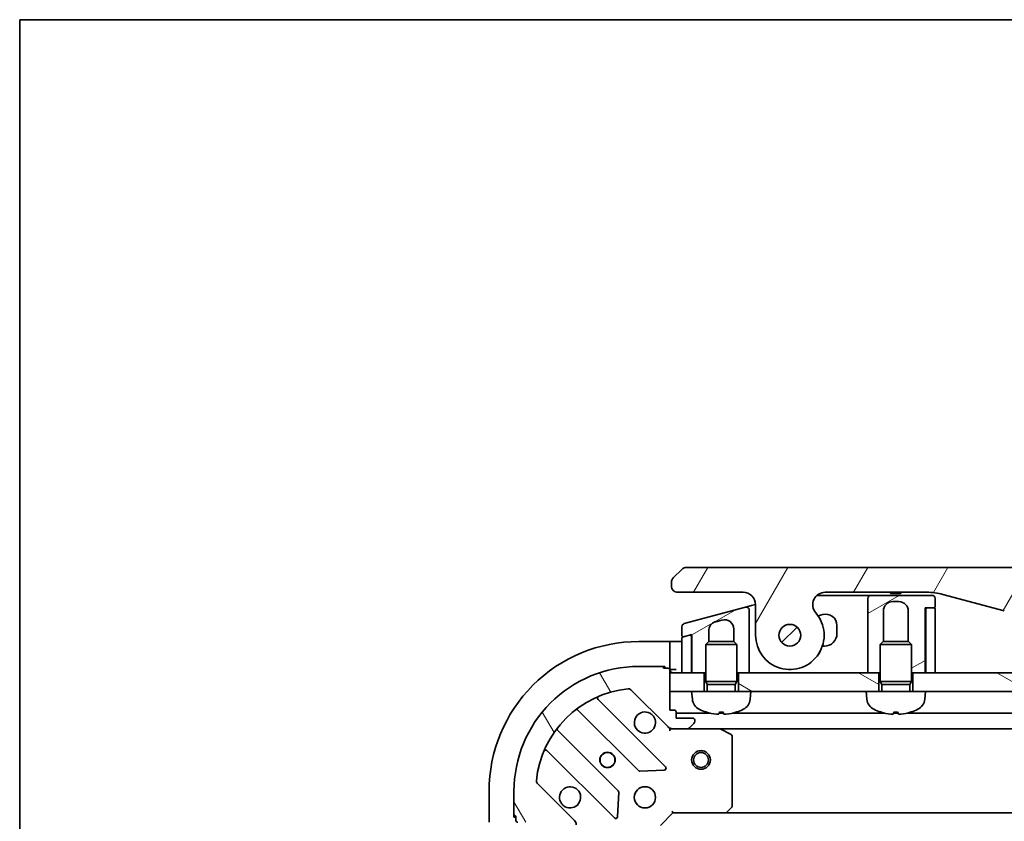
# Model space of a CAD drawing. Units: millimetres. Extents: x -1914 to 5249, y 28 to 1433.
# Drawn here: x 51 to 209, y 883 to 1012 of the extents above; entities that cross this region are included whole.
import ezdxf

# ---------------------------------------------------------------- set-up
doc = ezdxf.new("R2010")
doc.units = ezdxf.units.MM
doc.header["$LTSCALE"] = 3.5
for name, color, linetype, lineweight in [('Border (ISO)', 7, 'Continuous', 35), ('Hatch (ISO)', 1, 'Continuous', 18), ('Visible (ISO)', 7, 'Continuous', 35)]:
    doc.layers.add(name, color=color, linetype=linetype, lineweight=lineweight)
pattern_1 = [(150.00024553567, (0, 0), (-5.556208758457204, -9.623731110252585), [])]
pattern_2 = [(59.999977780745, (0, 0), (-9.623705144844784, 5.556253732065161), [])]
pattern_3 = [(30.000022219255, (0, 0), (-5.556253732065161, 9.623705144844784), [])]

# ---------------------------------------------------------------- blocks, each defined once
blk = doc.blocks.new('Borders tk図枠')
at = {"layer": 'Border (ISO)'}
for q in [(405.4999999999999, 289), (14.50000000000001, 8.000000000000007)]:
    blk.add_line((14.49999999999999, 289), q, dxfattribs=at)

msp = doc.modelspace()

# ---------------------------------------------------------------- hatches: boundary and pattern name
at = {"layer": 'Hatch (ISO)'}
h = msp.add_hatch(dxfattribs=at)
h.set_pattern_fill('ANSI31', color=256, scale=88.9, angle=14.99997778074499, style=0)
h.set_pattern_definition(pattern_2)
edge = h.paths.add_edge_path()
edge.add_ellipse((179.9637369958214, 917.640353397577), major_axis=(-1.306666666666686, 1.514140753768247), ratio=1, start_angle=319.2066050517902, end_angle=449.9999999999999)
edge.add_ellipse((174.2857091691901, 912.7403533975771), major_axis=(-1.139e-13, -5.499999999999971), ratio=1, start_angle=270, end_angle=490.7933949482029, ccw=False)
edge.add_line((168.7857091691901, 912.7403533975773), (168.7857091691902, 917.6403533975772))
edge.add_ellipse((166.7857091691904, 917.6403533975774), major_axis=(1.999999999999815, 1.362e-13), ratio=1, start_angle=0, end_angle=90.00000000000018)
edge.add_line((166.7857091691902, 919.6403533975773), (156.2857090701412, 919.6403533975777))
edge.add_ellipse((156.2857091182818, 920.6403533466691), major_axis=(-0.9999999490915364, 4.814057e-08), ratio=1, start_angle=0, end_angle=90.00000000000023, ccw=False)
edge.add_line((155.2857091691903, 920.6403533975574), (155.2857091691902, 921.2261398352045))
edge.add_ellipse((156.2857091705342, 921.2261398346477), major_axis=(-0.7071067817430312, -0.7071067825307544), ratio=1, start_angle=270.0000000000001, end_angle=314.9999999361858, ccw=False)
edge.add_line((155.5786023880034, 921.9332466163906), (156.9928159426595, 923.3474601710163))
edge.add_ellipse((157.6999226994224, 922.640353475211), major_axis=(-0.9999999223561673, -4.31005779e-08), ratio=1, start_angle=270.00000000000017, end_angle=315.0000000001694, ccw=False)
edge.add_line((157.6999226563217, 923.6403533975774), (352.3714956820589, 923.6403533975838))
edge.add_ellipse((352.3714956389583, 922.6403534752067), major_axis=(-0.707106695820009, 0.7071067567774819), ratio=1, start_angle=269.9999999999983, end_angle=315.00000000016195, ccw=False)
edge.add_line((353.0786023957364, 923.3474601710275), (354.4928159503769, 921.9332466163868))
edge.add_ellipse((353.7857091678466, 921.2261398346438), major_axis=(0.7071067817430908, -0.7071067825303567), ratio=1, start_angle=45.000000063787525, end_angle=90.00000000000011, ccw=False)
edge.add_line((354.7857091691905, 921.2261398352005), (354.7857091691905, 920.6403533975533))
edge.add_ellipse((353.7857092200986, 920.6403533466652), major_axis=(0.9999999490917851, 4.81407595e-08), ratio=1, start_angle=270.00000000000017, end_angle=360.0000001574096, ccw=False)
edge.add_line((353.7857092682394, 919.6403533975734), (343.2857091691905, 919.6403533975738))
edge.add_ellipse((343.2857091691904, 917.6403533975738), major_axis=(-7.4e-14, 1.999999999999957), ratio=1, start_angle=0, end_angle=89.99999999999991)
edge.add_line((341.2857091691904, 917.6403533975737), (341.2857091691903, 912.7403533975737))
edge.add_ellipse((335.7857091691903, 912.7403533975739), major_axis=(-3.593333333333423, -4.163887072862945), ratio=1, start_angle=270, end_angle=490.79339494820306, ccw=False)
edge.add_ellipse((330.1076813425591, 917.6403533975738), major_axis=(1.999999999999992, 5.63e-14), ratio=1, start_angle=319.2066050517917, end_angle=450.0000000000002)
edge.add_line((330.1076813425591, 919.6403533975738), (313.8163357602021, 919.6403533975741))
edge.add_ellipse((313.8163357602019, 909.6403533975747), major_axis=(9.65925826289037, 2.588190451025114), ratio=1, start_angle=74.99999999999909, end_angle=89.99999999999982)
edge.add_line((311.2281453091769, 919.299611660465), (301.3866039795063, 916.6625786089024))
edge.add_ellipse((293.6220326264313, 945.6403533975745), major_axis=(29.99999999999987, -6.79e-13), ratio=1, start_angle=270, end_angle=285, ccw=False)
edge.add_line((293.6220326264307, 915.6403533975746), (216.4493857119499, 915.6403533975762))
edge.add_ellipse((216.4493857119505, 945.6403533975763), major_axis=(28.97777478867184, -7.764571353076279), ratio=1, start_angle=270, end_angle=285.00000000000017, ccw=False)
edge.add_line((208.6848143588742, 916.6625786089044), (198.8432730292037, 919.2996116604673))
edge.add_ellipse((196.2550825781783, 909.6403533975767), major_axis=(10.00000000000003, -2.426e-13), ratio=1, start_angle=75.00000000000013, end_angle=90.00000000000003)
edge.add_line((196.2550825781785, 919.6403533975766), (179.9637369958215, 919.640353397577))
edge = h.paths.add_edge_path(flags=0)
edge.add_ellipse((174.2857091691901, 912.7403533975771), major_axis=(5.4e-14, 1.750000000000006), ratio=1, start_angle=173.8359208128936, end_angle=450)
edge.add_ellipse((174.2857091691901, 912.7403533975771), major_axis=(-1.73988233532032, 0.1879081138222111), ratio=1, start_angle=6.16407918710597, end_angle=90.00000000000006)
edge = h.paths.add_edge_path(flags=0)
edge.add_ellipse((335.7857091691903, 912.7403533975739), major_axis=(0.1813756206190848, 1.740575446295016), ratio=1, start_angle=179.7849226312039, end_angle=450)
edge.add_ellipse((335.7857091691903, 912.7403533975739), major_axis=(-1.739882335319973, 0.187908113825817), ratio=1, start_angle=0.2150773687964062, end_angle=90.00000000000006)
h = msp.add_hatch(dxfattribs=at)
h.set_pattern_fill('ANSI31', color=256, scale=88.9, angle=-14.99997778074499, style=0)
h.set_pattern_definition(pattern_3)
edge = h.paths.add_edge_path()
edge.add_line((197.585709169193, 917.3403533975777), (197.5857091691931, 918.6403533975777))
edge.add_ellipse((197.085709169193, 918.6403533975777), major_axis=(-7.3e-15, 0.5000000000000071), ratio=1, start_angle=269.9999999999992, end_angle=359.9999999999961)
edge.add_line((197.0857091691931, 919.1403533975777), (187.2857091691931, 919.1403533975778))
edge.add_ellipse((187.2857091691931, 918.6403533975779), major_axis=(-0.4999999999999626, 1.5e-15), ratio=1, start_angle=270.0000000000002, end_angle=360.0000000000002)
edge.add_line((186.7857091691931, 918.6403533975779), (186.785709169193, 915.6403533975778))
edge.add_line((186.785709169193, 915.6403533975778), (186.7857091691928, 906.7403533975779))
edge.add_line((186.7857091691929, 906.7403533975779), (188.5357091691925, 906.7403533975779))
edge.add_line((188.5357091691925, 906.7403533975779), (188.7857091691928, 906.7403533975779))
edge.add_line((188.7857091691928, 906.7403533975779), (188.7857091691929, 911.249493397578))
edge.add_line((188.7857091691929, 911.249493397578), (189.2764691691929, 911.740353397578))
edge.add_line((189.2764691691929, 911.740353397578), (189.2857091691929, 911.740353397578))
edge.add_line((189.2857091691929, 911.740353397578), (189.285709169193, 916.6403533975779))
edge.add_ellipse((190.785709169193, 916.6403533975779), major_axis=(4.02e-14, 1.500000000000003), ratio=1, start_angle=0, end_angle=89.99999999999949, ccw=False)
edge.add_line((190.785709169193, 918.1403533975778), (191.785709169193, 918.1403533975778))
edge.add_ellipse((191.785709169193, 916.6403533975778), major_axis=(1.500000000000003, -1.023e-13), ratio=1, start_angle=3.922195901395753e-12, end_angle=89.99999999999977, ccw=False)
edge.add_line((193.285709169193, 916.6403533975778), (193.285709169193, 911.7403533975778))
edge.add_line((193.285709169193, 911.7403533975778), (193.2949491691928, 911.7403533975778))
edge.add_line((193.2949491691928, 911.7403533975778), (193.7857091691928, 911.249493397578))
edge.add_line((193.7857091691928, 911.249493397578), (193.7857091691928, 906.7403533975779))
edge.add_line((193.7857091691928, 906.7403533975777), (194.0357091691925, 906.7403533975777))
edge.add_line((194.0357091691925, 906.7403533975777), (195.9857091691928, 906.7403533975777))
edge.add_line((195.9857091691928, 906.7403533975777), (195.985709169193, 917.1403533975777))
edge.add_line((195.985709169193, 917.1403533975777), (196.2857091691923, 917.1403533975777))
edge.add_line((196.2857091691923, 917.1403533975777), (197.385709169193, 917.1403533975777))
edge.add_ellipse((197.385709169193, 917.3403533975777), major_axis=(0.2000000000000224, 4.7e-15), ratio=1, start_angle=270.0000000000012, end_angle=359.9999999999935)
h = msp.add_hatch(dxfattribs=at)
h.set_pattern_fill('ANSI31', color=256, scale=88.9, angle=-14.99997778074499, style=0)
h.set_pattern_definition(pattern_3)
edge = h.paths.add_edge_path()
edge.add_line((167.1562998813643, 917.2300339363935), (157.3562996466417, 914.6041317876751))
edge.add_ellipse((157.4857091691928, 914.1211688745308), major_axis=(-0.4829629131444275, -0.129409522551186), ratio=1, start_angle=269.999999999999, end_angle=345.0000000000193)
edge.add_line((156.985709169193, 914.1211688745306), (156.9857091691929, 912.6949250822684))
edge.add_ellipse((157.1857091691929, 912.6949250822684), major_axis=(7.58e-14, -0.1999999999999957), ratio=1, start_angle=269.9999999999961, end_angle=374.999999999977)
edge.add_line((157.2374729782134, 912.5017399170102), (158.2339456381795, 912.7687439615279))
edge.add_line((158.2339456381795, 912.768743961528), (158.5857091691929, 912.8629987155898))
edge.add_line((158.5857091691929, 912.8629987155898), (158.5857091691928, 906.7403533975786))
edge.add_line((158.5857091691928, 906.7403533975785), (160.5357091691925, 906.7403533975785))
edge.add_line((160.5357091691925, 906.7403533975785), (160.7857091691928, 906.7403533975785))
edge.add_line((160.7857091691928, 906.7403533975785), (160.7857091691929, 911.2494933975785))
edge.add_line((160.7857091691929, 911.2494933975785), (161.2764691691929, 911.7403533975785))
edge.add_line((161.2764691691929, 911.7403533975785), (161.285709169193, 911.7403533975785))
edge.add_line((161.285709169193, 911.7403533975785), (161.285709169193, 913.4707475749307))
edge.add_spline(control_points=[(161.2857096247347, 913.4707475749307), (161.2857014884683, 913.607639870546), (161.3044331095308, 913.7441909357434), (161.3779285072111, 914.0057293265179), (161.4313761129225, 914.1294069310806), (161.6006463747622, 914.4106084468308), (161.732064839411, 914.5558874114909), (162.0405363951252, 914.7865125776617), (162.2137070298366, 914.8703939930998), (162.3974800262536, 914.9196358188815)], knot_values=[-0.1961847708465946, -0.1961847708465946, -0.1961847708465946, -0.1961847708465946, -0.1551139370391848, -0.1551139370391848, -0.1150466714580607, -0.1150466714580607, -0.057076782881578, -0.057076782881578, -4.06144156e-08, -4.06144156e-08, -4.06144156e-08, -4.06144156e-08], degree=3, periodic=0)
edge.add_line((162.3974800262536, 914.9196358188815), (163.3974806015392, 915.18758516546))
edge.add_ellipse((163.7857091691927, 913.738696426026), major_axis=(1.44888873943402, 0.3882285676534515), ratio=1, start_angle=345.0000000000305, end_angle=449.9999999999999, ccw=False)
edge.add_line((165.285709169193, 913.7386964260263), (165.2857091691929, 911.7403533975782))
edge.add_line((165.2857091691929, 911.7403533975785), (165.2949491691929, 911.7403533975785))
edge.add_line((165.2949491691929, 911.7403533975785), (165.7857091691929, 911.2494933975785))
edge.add_line((165.7857091691929, 911.2494933975782), (165.7857091691928, 906.7403533975782))
edge.add_line((165.7857091691928, 906.7403533975782), (166.0357091691925, 906.7403533975782))
edge.add_line((166.0357091691925, 906.7403533975782), (167.7857091691928, 906.7403533975782))
edge.add_line((167.7857091691928, 906.7403533975782), (167.785709169193, 913.9092348150782))
edge.add_line((167.785709169193, 913.9092348150782), (167.785709169193, 916.7470709512467))
edge.add_ellipse((167.2857092590565, 916.7470710773994), major_axis=(1.261528053e-07, 0.4999999102659026), ratio=1, start_angle=269.9999999999992, end_angle=375.0000000280538)
h = msp.add_hatch(dxfattribs=at)
h.set_pattern_fill('ANSI31', color=256, scale=88.9, angle=14.99997778074499, style=0)
h.set_pattern_definition(pattern_2)
edge = h.paths.add_edge_path()
edge.add_line((196.085709169192, 906.7403533975777), (197.585709169192, 906.7403533975777))
edge.add_line((197.5857091691921, 906.7403533975777), (197.5857091691923, 916.9403533975778))
edge.add_ellipse((197.3857091691923, 916.9403533975778), major_axis=(4.5e-15, 0.2000000000000046), ratio=1, start_angle=270.0000000000013, end_angle=359.9999999999962)
edge.add_line((197.3857091691923, 917.1403533975777), (196.2857091691923, 917.1403533975777))
edge.add_ellipse((196.2857091691923, 916.9403533975778), major_axis=(-0.1999999999999957, 4.5e-15), ratio=1, start_angle=269.9999999999962, end_angle=360.0000000000012)
edge.add_line((196.0857091691923, 916.9403533975778), (196.085709169192, 906.7403533975779))
h = msp.add_hatch(dxfattribs=at)
h.set_pattern_fill('ANSI31', color=256, scale=88.9, style=0)
h.set_pattern_definition([(45, (0, 0), (-7.85772410593551, 7.85772410593551), [])])
edge = h.paths.add_edge_path()
edge.add_ellipse((174.2857091691934, 912.7403533975776), major_axis=(0.0375989169771764, 1.749596045217917), ratio=1, start_angle=0, end_angle=360)
h = msp.add_hatch(dxfattribs=at)
h.set_pattern_fill('ANSI31', color=256, scale=88.9, angle=14.99997778074499, style=0)
h.set_pattern_definition(pattern_2)
edge = h.paths.add_edge_path()
edge.add_line((158.2339456381794, 912.7687439615282), (157.2374729782133, 912.5017399170106))
edge.add_line((157.2374729782133, 912.5017399170106), (157.1339453601716, 912.4739997753621))
edge.add_ellipse((157.1857091691921, 912.2808146101042), major_axis=(-0.1931851652577799, -0.0517638090204954), ratio=1, start_angle=270.0000000000013, end_angle=344.9999999999999)
edge.add_line((156.9857091691922, 912.2808146101042), (156.985709169192, 906.7403533975788))
edge.add_line((156.985709169192, 906.7403533975786), (158.485709169192, 906.7403533975786))
edge.add_line((158.485709169192, 906.7403533975786), (158.4857091691922, 912.5755587464301))
edge.add_ellipse((158.2857092570643, 912.5755588362942), major_axis=(0.1217523201339293, 0.1586704281157189), ratio=1, start_angle=307.5000239040877, end_angle=412.5000000021234)
h = msp.add_hatch(dxfattribs=at)
h.set_pattern_fill('ANSI31', color=256, scale=88.9, angle=75.00017538262, style=0)
h.set_pattern_definition([(120.00017538262, (0, 0), (-9.62369029180507, -5.556279458182141), [])])
edge = h.paths.add_edge_path()
edge.add_ellipse((155.4499227315659, 898.7403533975786), major_axis=(0.7071067811865348, -0.7071067811865609), ratio=1, start_angle=270, end_angle=315.0000000000001)
edge.add_line((155.4499227315659, 897.7403533975786), (157.8286023880063, 897.7403533975786))
edge.add_ellipse((157.8286023880063, 898.2403533975785), major_axis=(0.5000000000000006, -1.04e-14), ratio=1, start_angle=270.0000000000012, end_angle=315.0000000000005)
edge.add_line((158.1821557785995, 897.8868000069853), (158.8892625597861, 898.5939067881719))
edge.add_ellipse((158.5357091691928, 898.9474601787653), major_axis=(0.3535533905932825, 0.3535533905932678), ratio=1, start_angle=269.9999999999976, end_angle=315.0000000000002)
edge.add_line((159.0357091691928, 898.9474601787653), (159.0357091691928, 899.1403533975786))
edge.add_ellipse((158.7357091691928, 899.1403533975786), major_axis=(8.5e-15, 0.299999999999998), ratio=1, start_angle=269.9999999999999, end_angle=360.0000000000016)
edge.add_line((158.7357091691928, 899.4403533975786), (156.0357091691928, 899.4403533975787))
edge.add_line((156.0357091691928, 899.4403533975786), (156.0357091691928, 900.4403533975786))
edge.add_ellipse((155.7357091691928, 900.4403533975786), major_axis=(8.5e-15, 0.3000000000000003), ratio=1, start_angle=270.0000000000017, end_angle=360.0000000000016)
edge.add_line((155.7357091691928, 900.7403533975788), (155.0357091691928, 900.7403533975788))
edge.add_line((155.0357091691928, 900.7403533975788), (155.0357091691929, 903.7403533975785))
edge.add_line((155.035709169193, 903.7403533975785), (155.035709169193, 906.7403533975785))
edge.add_line((155.035709169193, 906.7403533975786), (155.035709169193, 907.1403533975788))
edge.add_ellipse((154.735709169193, 907.1403533975788), major_axis=(4e-15, 0.3000000000000014), ratio=1, start_angle=269.9999999999991, end_angle=360.0000000000008)
edge.add_line((154.735709169193, 907.4403533975787), (154.035709169193, 907.4403533975787))
edge.add_ellipse((153.735709169193, 907.4403533975787), major_axis=(-9.3e-15, 0.3000000000000014), ratio=1, start_angle=270.0000000000017, end_angle=359.9999999999982)
edge.add_line((153.735709169193, 907.7403533975788), (150.035709169193, 907.740353397579))
edge.add_ellipse((150.0357091691926, 887.7403533975789), major_axis=(-20, 4.037e-13), ratio=1, start_angle=270, end_angle=360)
edge.add_line((130.0357091691926, 887.7403533975792), (130.0357091691925, 884.0403533975791))
edge.add_ellipse((130.3357091691925, 884.0403533975791), major_axis=(-5.1e-15, -0.3000000000000024), ratio=1, start_angle=269.9999999999993, end_angle=360.000000000001)
edge.add_line((130.3357091691925, 883.7403533975793), (130.3357091691925, 883.0403533975792))
edge.add_ellipse((130.6357091691925, 883.0403533975792), major_axis=(-8.5e-15, -0.299999999999998), ratio=1, start_angle=269.9999999999999, end_angle=360.0000000000016)
edge.add_line((130.6357091691925, 882.7403533975793), (135.5357091692102, 882.7403533975792))
edge.add_line((135.5357091692102, 882.7403533975792), (137.0357091691925, 882.7403533975792))
edge.add_line((137.0357091691925, 882.7403533975792), (137.0357091691924, 882.040353397579))
edge.add_ellipse((137.3357091691925, 882.040353397579), major_axis=(-6.3e-15, -0.299999999999998), ratio=1, start_angle=270.0000000000012, end_angle=360.0000000000012)
edge.add_line((137.3357091691925, 881.7403533975792), (138.3357091691925, 881.7403533975792))
edge.add_line((138.3357091691925, 881.7403533975792), (138.3357091691924, 879.0403533975791))
edge.add_ellipse((138.6357091691924, 879.0403533975789), major_axis=(-8.5e-15, -0.299999999999998), ratio=1, start_angle=269.9999999999999, end_angle=360.0000000000016)
edge.add_line((138.6357091691924, 878.740353397579), (138.8286023880059, 878.740353397579))
edge.add_ellipse((138.8286023880059, 879.2403533975789), major_axis=(0.4999999999999983, -1.04e-14), ratio=1, start_angle=269.9999999999992, end_angle=315.0000000000005)
edge.add_line((139.1821557785991, 878.8868000069857), (139.8892625597856, 879.5939067881721))
edge.add_ellipse((139.5357091691924, 879.9474601787656), major_axis=(0.3535533905932804, 0.3535533905932668), ratio=1, start_angle=269.9999999999968, end_angle=315.0000000000001)
edge.add_line((140.0357091691924, 879.9474601787656), (140.0357091691925, 882.3261398352059))
edge.add_ellipse((139.0357091691925, 882.3261398352059), major_axis=(2.31e-14, 0.9999999999999941), ratio=1, start_angle=270.0000000000003, end_angle=314.9999999999999)
edge.add_line((139.7428159503791, 883.0332466163923), (133.7648311710159, 889.0112313957557))
edge.add_ellipse((134.1183845616093, 889.3647847863489), major_axis=(-0.3535533905932661, 0.3535533905932783), ratio=1, start_angle=39.17289348888062, end_angle=89.99999999999812, ccw=False)
edge.add_ellipse((150.0357091691926, 887.7403533975789), major_axis=(1.675194869669312, 16.41474100157031), ratio=1, start_angle=11.654213022238707, end_angle=90, ccw=False)
edge.add_ellipse((148.411277780423, 903.6576780051621), major_axis=(0.4974163939869813, 0.0507634808990496), ratio=1, start_angle=39.17289348887908, end_angle=90.0000000000012, ccw=False)
edge.add_line((148.7648311710163, 904.0112313957553), (154.7428159503794, 898.0332466163921))
h = msp.add_hatch(dxfattribs=at)
h.set_pattern_fill('ANSI31', color=256, scale=88.9, angle=105.00024553567, style=0)
h.set_pattern_definition(pattern_1)
h.paths.add_polyline_path([(160.5357091691925, 903.7403533975785), (158.5357091691928, 903.7403533975785), (155.0357091691924, 903.7403533975785), (155.0357091691925, 906.7403533975786), (156.985709169192, 906.7403533975785), (158.485709169192, 906.7403533975785), (158.5857091691928, 906.7403533975785), (160.5357091691925, 906.7403533975785)])
h = msp.add_hatch(dxfattribs=at)
h.set_pattern_fill('ANSI31', color=256, scale=88.9, angle=105.00024553567, style=0)
h.set_pattern_definition(pattern_1)
h.paths.add_polyline_path([(188.5357091691924, 903.7403533975778), (186.5357091691927, 903.740353397578), (168.0357091691928, 903.7403533975782), (166.0357091691925, 903.7403533975782), (166.0357091691925, 906.7403533975782), (167.7857091691928, 906.7403533975782), (186.7857091691929, 906.7403533975779), (188.5357091691925, 906.7403533975779)])
h = msp.add_hatch(dxfattribs=at)
h.set_pattern_fill('ANSI31', color=256, scale=88.9, angle=105.00024553567, style=0)
h.set_pattern_definition(pattern_1)
h.paths.add_polyline_path([(316.0357091691925, 903.7403533975753), (314.0357091691922, 903.7403533975753), (196.0357091691927, 903.7403533975778), (194.0357091691925, 903.7403533975778), (194.0357091691925, 906.7403533975777), (195.9857091691928, 906.7403533975777), (196.085709169192, 906.7403533975777), (197.5857091691921, 906.7403533975777), (312.4857091691897, 906.7403533975754), (313.9857091691896, 906.7403533975754), (314.0857091691892, 906.7403533975754), (316.0357091691925, 906.7403533975754)])

# ---------------------------------------------------------------- linework, layer by layer
at = {"layer": 'Visible (ISO)'}
for p, q in [((156.9928159426445, 923.3474601710316), (155.5786023880034, 921.933246616391)), ((352.3714956820588, 923.6403533975734), (157.6999226563219, 923.6403533975774)), ((155.2857091691904, 921.2261398352045), (155.2857091691904, 920.6403533975574)), ((156.2857090701414, 919.6403533975775), (166.7857091691904, 919.6403533975773)), ((179.9637369958217, 919.640353397577), (196.2550825781787, 919.6403533975766)), ((190.4179690258182, 919.6403533975767), (190.4179690258182, 919.4403533975767)), ((190.4179690258182, 919.4403533975767), (190.6867690258182, 919.4403533975767)), ((190.6867690258182, 919.6403533975767), (190.6867690258181, 919.4403533975767)), ((190.6867690258182, 919.4403533975767), (190.8883690258182, 919.4403533975767)), ((190.8883690258182, 919.6403533975767), (190.8883690258182, 919.4403533975767)), ((190.8883690258182, 919.4403533975767), (191.6499690258182, 919.4403533975767)), ((191.6499690258182, 919.6403533975766), (191.6499690258182, 919.4403533975767)), ((191.6499690258182, 919.4403533975767), (191.8291690258181, 919.4403533975767)), ((191.8291690258181, 919.6403533975766), (191.8291690258181, 919.4403533975767)), ((191.8291690258181, 919.4403533975767), (192.0755690258181, 919.4403533975767)), ((192.0755690258181, 919.6403533975766), (192.0755690258181, 919.4403533975767)), ((198.8432730292038, 919.2996116604673), (208.6848143588743, 916.6625786089044)), ((168.1563008586713, 917.4979833906935), (168.7855371147605, 917.666586737361)), ((168.7857091691904, 917.6403533975772), (168.7857091691903, 912.7403533975773)), ((178.6408613402904, 919.1403533975782), (186.2857091691931, 919.140353397578)), ((187.2857091691931, 919.140353397578), (186.2857091691931, 919.140353397578)), ((186.7857091691931, 918.6403533975779), (186.785709169193, 915.6403533975778)), ((197.0857091691931, 919.1403533975777), (187.2857091691931, 919.140353397578)), ((190.7857091691931, 918.1403533975778), (191.7857091691931, 918.1403533975778)), ((197.585709169193, 917.3403533975777), (197.5857091691931, 918.6403533975777)), ((167.1562998813643, 917.2300339363935), (157.3562996466417, 914.6041317876752)), ((167.1562998813579, 917.2300339363919), (168.1563008586713, 917.4979833906935)), ((167.785709169193, 913.9092348150782), (167.7857091691931, 916.7470709512467)), ((179.5698348880085, 916.0697277413774), (178.8109612734035, 915.8663881691866)), ((189.2857091691929, 911.740353397578), (189.285709169193, 916.6403533975779)), ((193.285709169193, 916.6403533975778), (193.2857091691929, 911.7403533975778)), ((195.9857091691928, 906.7403533975777), (195.985709169193, 917.1403533975777)), ((195.985709169193, 917.1403533975777), (197.385709169193, 917.1403533975777)), ((196.0857091691923, 916.940353397578), (196.0857091691921, 906.7403533975779)), ((197.3857091691923, 917.1403533975778), (196.2857091691923, 917.1403533975778)), ((197.5857091691921, 906.7403533975777), (197.5857091691923, 916.9403533975778)), ((162.3974800262536, 914.9196358188815), (163.3974806015392, 915.1875851654601)), ((186.785709169193, 915.6403533975778), (186.7857091691929, 906.7403533975779)), ((156.985709169193, 914.1211688745306), (156.985709169193, 912.6949250822684)), ((161.285709169193, 911.7403533975785), (161.285709169193, 913.4707475749307)), ((165.285709169193, 913.7386964260263), (165.285709169193, 911.7403533975785)), ((167.7857091691929, 906.7403533975782), (167.785709169193, 913.9092348150782)), ((167.7857091653157, 913.9091916104012), (167.7857091632617, 913.9091916097638)), ((181.835709169193, 912.9903533975781), (181.835709169193, 914.331061254057)), ((155.0357091691941, 911.7403533975778), (150.0357091691941, 911.7403533975778)), ((155.0357091691941, 911.7403533975778), (155.0357091691941, 911.593906788171)), ((156.0357091691941, 911.7403533975778), (155.0357091691941, 911.7403533975778)), ((155.035709169194, 909.8868000069843), (155.0357091691941, 911.593906788171)), ((156.0357091691941, 911.7403533975778), (156.9857091691922, 911.7403533975778)), ((156.9857091691923, 912.2808146101042), (156.9857091691922, 906.7403533975788)), ((158.2339456592961, 912.7687438827202), (157.1339453601718, 912.4739997753621)), ((157.2374729782135, 912.5017399170102), (158.585709169193, 912.8629987155898)), ((158.485709169193, 912.5755587464301), (158.485709169193, 912.8362037963468)), ((158.4857091691922, 906.7403533975786), (158.4857091691923, 912.5755587464301)), ((158.585709169193, 912.8629987155898), (158.5857091691929, 906.7403533975785)), ((161.2764691691929, 911.7403533975785), (160.7857091691929, 911.2494933975785)), ((161.2764691691929, 911.7403533975785), (165.2949491691929, 911.7403533975785)), ((165.2949491691929, 911.7403533975785), (165.7857091691929, 911.2494933975785)), ((189.2764691691929, 911.740353397578), (188.7857091691929, 911.249493397578)), ((189.2764691691929, 911.7403533975778), (193.2949491691928, 911.7403533975778)), ((193.2949491691928, 911.7403533975778), (193.7857091691928, 911.249493397578)), ((155.0357091691941, 909.8868000069843), (155.0357091691941, 909.5332466163911)), ((165.7857091691929, 911.2494933975785), (160.7857091691929, 911.2494933975785)), ((160.7857091691928, 905.3403533975785), (160.7857091691929, 911.2494933975785)), ((165.7857091691928, 905.3403533975783), (165.7857091691929, 911.2494933975785)), ((179.499872572844, 910.9903533975781), (179.8357091691929, 910.9903533975781)), ((193.7857091691928, 911.249493397578), (188.7857091691929, 911.249493397578)), ((188.7857091691927, 905.340353397578), (188.7857091691929, 911.249493397578)), ((193.7857091691927, 905.3403533975778), (193.7857091691928, 911.249493397578)), ((155.035709169194, 907.2403533975778), (155.035709169194, 909.5332466163911)), ((158.5857091691929, 906.7403533975785), (158.4884846342971, 909.6570894444516)), ((153.735709169193, 907.7403533975786), (150.035709169193, 907.7403533975788)), ((153.735709169193, 907.7403533975779), (154.235709169194, 907.7403533975779)), ((154.735709169193, 907.4403533975787), (154.0357091691929, 907.4403533975787)), ((154.235709169194, 907.7403533975779), (154.235709169194, 907.4403533975787)), ((155.018551881668, 907.2403533975778), (155.035709169194, 907.2403533975778)), ((155.035709169194, 907.2403533975778), (156.035709169194, 907.2403533975778)), ((155.0357091691928, 900.7403533975788), (155.035709169193, 907.1403533975788)), ((155.0357091691929, 906.7403533975786), (155.0357091691928, 903.7403533975787)), ((160.5357091691928, 906.7403533975785), (155.0357091691929, 906.7403533975786)), ((156.9857091691922, 906.7403533975788), (158.4857091691922, 906.7403533975786)), ((158.5857091691929, 906.7403533975785), (160.7857091691929, 906.7403533975785)), ((160.5357091691928, 903.7403533975785), (160.5357091691928, 906.7403533975785)), ((165.7857091691929, 906.7403533975782), (167.7857091691929, 906.7403533975782)), ((188.5357091691927, 906.7403533975779), (166.0357091691928, 906.7403533975782)), ((166.0357091691929, 906.7403533975782), (166.0357091691928, 903.7403533975782)), ((186.7857091691929, 906.7403533975779), (188.7857091691928, 906.7403533975779)), ((188.5357091691927, 903.7403533975778), (188.5357091691927, 906.7403533975779)), ((193.7857091691928, 906.7403533975777), (195.9857091691928, 906.7403533975777)), ((194.0357091691928, 906.7403533975777), (194.0357091691927, 903.7403533975778)), ((316.0357091691923, 906.7403533975753), (194.0357091691928, 906.7403533975777)), ((196.0857091691921, 907.454639111858), (195.9857091691928, 906.7403533975777)), ((196.0857091691921, 906.7403533975779), (197.5857091691921, 906.7403533975777)), ((165.7857091691928, 905.3403533975785), (160.7857091691928, 905.3403533975785)), ((161.0309591691928, 904.8495933975786), (160.7857091691928, 905.3403533975785)), ((165.5404591691928, 904.8495933975786), (165.7857091691928, 905.3403533975783)), ((193.7857091691927, 905.340353397578), (188.7857091691927, 905.340353397578)), ((189.0309591691927, 904.8495933975779), (188.7857091691927, 905.340353397578)), ((193.5404591691927, 904.8495933975779), (193.7857091691927, 905.3403533975778)), ((148.7648311710163, 904.0112313957553), (154.7428159503794, 898.0332466163921)), ((155.0357091691928, 903.7403533975787), (158.5357091691931, 903.7403533975785)), ((168.0357091691928, 903.7403533975782), (158.5357091691928, 903.7403533975787)), ((158.6458240553837, 902.4817344891035), (158.5357091691928, 903.7403533975787)), ((165.5404591691928, 904.8495933975786), (161.0309591691928, 904.8495933975786)), ((161.0309591691928, 903.7403533975785), (161.0309591691928, 904.8495933975786)), ((165.5404591691928, 903.7403533975785), (165.5404591691928, 904.8495933975786)), ((167.9255942830019, 902.4817344891032), (168.0357091691928, 903.7403533975782)), ((168.0357091691931, 903.7403533975782), (186.5357091691929, 903.740353397578)), ((196.0357091691927, 903.7403533975778), (186.5357091691927, 903.740353397578)), ((186.6458240553836, 902.481734489103), (186.5357091691927, 903.740353397578)), ((193.5404591691927, 904.8495933975779), (189.0309591691927, 904.8495933975779)), ((189.0309591691927, 903.7403533975778), (189.0309591691927, 904.8495933975779)), ((193.5404591691927, 903.7403533975778), (193.5404591691927, 904.8495933975779)), ((195.9255942830018, 902.4817344891028), (196.0357091691927, 903.7403533975778)), ((196.0357091691929, 903.7403533975778), (314.0357091691921, 903.7403533975753)), ((154.3465326681688, 891.6295298986026), (143.5231921577447, 902.4528704090274)), ((140.2931862804536, 900.7331288180127), (149.9926213718309, 891.0336937266349)), ((155.7357091691928, 900.7403533975788), (155.0357091691928, 900.7403533975788)), ((156.0357091691928, 899.4403533975786), (156.0357091691928, 900.4403533975786)), ((161.542474380359, 900.2403533975787), (156.0357091691933, 900.2403533975789)), ((163.6337500733937, 900.2403533975787), (162.9376682649924, 900.2403533975787)), ((163.0016586862676, 900.4261649143543), (163.5697596521178, 900.4261649143543)), ((189.5424743803587, 900.2403533975781), (165.028943958027, 900.2403533975787)), ((191.6337500733935, 900.2403533975781), (190.9376682649922, 900.2403533975781)), ((191.0016586862675, 900.4261649143538), (191.5697596521178, 900.4261649143538)), ((317.0424743803572, 900.2403533975755), (193.028943958027, 900.2403533975781)), ((158.7357091691928, 899.4403533975786), (156.0357091691928, 899.4403533975786)), ((159.0357091691928, 898.9474601787653), (159.0357091691928, 899.1403533975786)), ((146.7423688401367, 887.7834411949409), (137.0429337487594, 897.4828762863186)), ((155.035709169193, 897.7403533975781), (155.035709169193, 897.8301736764544)), ((155.035709169193, 897.7403533975785), (155.0357091691954, 897.3900876510652)), ((155.4498038853466, 897.7403533975786), (155.035709169193, 897.7403533975786)), ((155.4499227315659, 897.7403533975786), (157.8286023880062, 897.7403533975786)), ((162.964888775943, 897.7403533975786), (157.8286023880064, 897.7403533975786)), ((158.1821557785995, 897.8868000069853), (158.889262559786, 898.5939067881719)), ((162.9648887759434, 897.7403533975786), (347.1065295624417, 897.7403533975747)), ((164.8698732478429, 896.8232713582535), (163.099052854593, 897.7086815548785)), ((165.0357091691927, 885.3585714739575), (165.0357091691929, 896.5549432009536)), ((135.3231921577446, 894.2528704090275), (146.1465326681687, 883.4295298986029)), ((150.2178392223964, 890.9461112945164), (154.1474864500224, 891.1176833977721)), ((126.0357091691936, 887.7403533975785), (126.0357091691935, 882.7403533975786)), ((130.0357091691927, 887.7403533975792), (130.0357091691926, 884.0403533975791)), ((139.7428159503791, 883.0332466163925), (133.7648311710161, 889.0112313957557)), ((146.6583791689992, 883.6285761167493), (146.8299512722553, 887.5582233443754)), ((155.4114451004808, 884.5403533975787), (155.5357091691927, 884.2403533975788)), ((164.1916647529261, 884.3356970028663), (164.9550622181876, 885.153915079245)), ((130.0357091691935, 883.5403533975785), (130.0357091691935, 884.0403533975793)), ((130.3357091691925, 883.5403533975785), (130.0357091691935, 883.5403533975785)), ((130.3357091691926, 883.7403533975793), (130.3357091691926, 883.0403533975792)), ((153.5357091691927, 882.2403533975787), (155.5357091691927, 884.2403533975788)), ((155.5357091691927, 884.2403533975788), (163.9723117039312, 884.2403533975785)), ((163.9723117039316, 884.2403533975788), (346.0991066344531, 884.240353397575))]:
    msp.add_line(p, q, dxfattribs=at)
for centre, radius in [((174.2857091691902, 912.7403533975773), 1.749999999999989), ((174.2857091691934, 912.7403533975778), 1.750000000000009), ((145.0357091691929, 892.7403533975789), 1.229499999999995), ((145.035709169262, 892.7403533975782), 1.193274999999998), ((160.035709169192, 892.7403533975788), 1.500000000000001), ((160.035709169192, 892.7403533975788), 1.193275000000001), ((151.0357091691927, 886.7403533975787), 1.699999999999993)]:
    msp.add_circle(centre, radius, dxfattribs=at)
for centre, radius, start, end in [((157.6999226994226, 922.640353475211), 0.9999999223561946, 90.00000246948159, 135.0000024696485), ((156.2857091705343, 921.2261398346479), 1.000000001343919, 135.0000000319116, 180), ((156.285709118282, 920.6403533466691), 0.9999999490915651, 179.9999971683531, 269.999997241747), ((166.7857091691906, 917.6403533975774), 1.999999999999789, 0, 90.00000000000448), ((179.9637369958215, 917.640353397577), 1.999999999999928, 89.99999999999555, 220.793394948205), ((196.2550825781784, 909.640353397577), 9.999999999999819, 74.99999999999886, 89.99999999999875), ((187.2857091691931, 918.6403533975779), 0.499999999999961, 90, 180), ((190.785709169193, 916.6403533975779), 1.499999999999991, 89.99999999999882, 180), ((191.785709169193, 916.6403533975779), 1.499999999999991, 0, 89.99999999999642), ((197.0857091691931, 918.6403533975777), 0.499999999999986, 0, 90), ((167.2857092590565, 916.7470710773994), 0.4999999102659231, 359.9999855613774, 104.9999855720015), ((174.2857091691902, 912.7403533975773), 5.499999999999977, 180, 40.79339494820112), ((180.035709169193, 914.331061254057), 1.8, 0, 104.9999999999992), ((196.2857091691923, 916.9403533975778), 0.199999999999996, 90, 180), ((197.385709169193, 917.3403533975777), 0.200000000000013, 270, 0), ((197.3857091691923, 916.9403533975778), 0.200000000000005, 0, 90), ((157.4857091691929, 914.1211688745308), 0.4999999999999051, 104.9999999999964, 180), ((163.7857091691927, 913.738696426026), 1.500000000000309, 0, 104.9999999999844), ((179.835709169193, 912.9903533975781), 2, 269.9999999999991, 0), ((150.0357091691936, 887.7403533975781), 24.00000000000001, 89.99999999999889, 180), ((157.185709169193, 912.6949250822684), 0.200000000000016, 180, 285.0000000000029), ((157.1857091691923, 912.2808146101042), 0.199999999999968, 104.9999999999857, 180), ((158.2857092570644, 912.5755588362945), 0.1999998305409789, 359.9999742590431, 104.9999503537591), ((163.485709169193, 909.8236635956146), 5, 180, 181.9091524329941), ((150.0357091691926, 887.7403533975789), 19.99999999999992, 89.99999999999883, 180), ((153.735709169193, 907.4403533975787), 0.2999999999999988, 0, 89.99999999999407), ((154.735709169193, 907.1403533975788), 0.2999999999999988, 0, 90), ((155.535709169194, 907.2403533975778), 0.5000000000000004, 180, 270), ((150.0357091691926, 887.7403533975789), 16.49999999999994, 95.82710651111819, 174.1728934888797), ((148.411277780423, 903.6576780051621), 0.4999999999999984, 45.00000000000503, 95.82710651111893), ((143.7353241921007, 902.6650024433832), 0.2999999999999993, 112.8868583965052, 225.0000000000125), ((160.6382134515672, 902.6560459745988), 2, 184.9999999999981, 243.8163822879495), ((165.9332048868183, 902.6560459745988), 2, 296.1836177120489, 354.9999999999983), ((188.6382134515671, 902.6560459745981), 2, 184.9999999999981, 243.8163822879495), ((193.9332048868183, 902.6560459745981), 2, 296.1836177120489, 354.9999999999983), ((140.0810542460976, 900.5209967836568), 0.3000000000000009, 44.99999999999579, 127.9144996875526), ((151.035709169193, 898.7403533975788), 1.699999999999994, 62.49982881929706, 27.50017118070199), ((155.7357091691928, 900.4403533975786), 0.2999999999999988, 0, 90), ((163.2857091691929, 908.0403533975784), 8.000000000000002, 243.8163822879493, 251.9914791467059), ((160.8509628760532, 900.5507649143543), 0.1246000000000001, 251.9914791467089, 268.476952978075), ((165.7204554623322, 900.5507649143543), 0.1246, 271.523047021925, 288.0085208532911), ((163.2857091691929, 908.0403533975784), 8.000000000000004, 288.0085208532916, 296.1836177120485), ((191.2857091691928, 908.0403533975779), 8.000000000000004, 243.8163822879491, 251.9914791467057), ((188.8509628760531, 900.5507649143537), 0.1246000000000001, 251.9914791466952, 268.476952978075), ((193.7204554623321, 900.5507649143536), 0.1246, 271.523047021925, 288.0085208532911), ((191.2857091691928, 908.0403533975779), 8, 288.0085208532916, 296.1836177120485), ((158.7357091691928, 899.1403533975786), 0.2999999999999988, 0, 90), ((158.5357091691928, 898.9474601787653), 0.4999999999999981, 315.000000000005, 0), ((137.2550657831154, 897.6950083206744), 0.2999999999999971, 142.0855003124422, 224.9999999999936), ((155.4499227315659, 898.7403533975786), 0.9999999999999962, 225, 270), ((157.8286023880062, 898.2403533975785), 0.4999999999999982, 270, 315.000000000005), ((162.964888775943, 897.4403533975785), 0.299999999999999, 63.43494882292201, 90), ((164.7357091691929, 896.5549432009536), 0.2999999999999993, 0, 63.43494882292201), ((135.1110601233887, 894.0407383746714), 0.2999999999999998, 44.9999999999937, 157.1131416034826), ((150.2047534061869, 891.2458257609911), 0.2999999999999989, 224.9999999999957, 272.499999999994), ((154.1344006338128, 891.4173978642468), 0.2999999999999971, 272.4999999999999, 45.00000000001254), ((134.1183845616093, 889.3647847863491), 0.4999999999999981, 174.1728934888743, 224.9999999999924), ((139.0357091691928, 886.7403533975792), 1.699999999999994, 242.4998288192961, 207.500171180702), ((146.5302368057807, 887.5713091605849), 0.3000000000000003, 357.4999999999879, 44.99999999998745), ((164.7357091691927, 885.3585714739575), 0.2999999999999991, 316.985142794797, 0), ((130.3357091691926, 884.0403533975791), 0.2999999999999989, 180, 270.0000000000029), ((130.6357091691926, 883.0403533975792), 0.2999999999999988, 180, 270), ((139.0357091691925, 882.3261398352059), 0.999999999999996, 0, 45.00000000000063), ((146.3586647025246, 883.6416619329588), 0.2999999999999987, 224.9999999999957, 357.5000000000117), ((163.9723117039312, 884.5403533975785), 0.2999999999999992, 270, 316.9851427948011)]:
    msp.add_arc(centre, radius, start, end, dxfattribs=at)
for centre, major_axis, ratio, start_param, end_param in [((163.3003772902242, 908.0216183311376), (-6.296803524264766, -4.929914526629888), 0.9938549634955364, 0.5945551106114105, 0.8096660716524279), ((163.4993490073349, 908.0216183311376), (-0.6986225466698308, -7.966537415989089), 0.0682362663207031, 0.0998787118324636, 0.3149896728735415), ((163.0720693310508, 908.0216183311376), (0.6986225466694987, -7.966537415989119), 0.0682362663207057, 5.968195634306022, 6.183306595347048), ((163.2710410481615, 908.0216183311376), (-6.296803524264245, 4.929914526630549), 0.9938549634955368, 2.331926581937429, 2.547037542978447), ((191.3003772902242, 908.0216183311369), (-6.296803524264766, -4.929914526629888), 0.9938549634955364, 0.5945551106114105, 0.8096660716524279), ((191.4993490073348, 908.0216183311369), (-0.6986225466698308, -7.966537415989089), 0.0682362663207031, 0.0998787118324636, 0.3149896728735415), ((191.0720693310508, 908.0216183311369), (0.6986225466694987, -7.966537415989119), 0.0682362663207057, 5.968195634306022, 6.183306595347048), ((191.2710410481614, 908.0216183311369), (-6.296803524264245, 4.929914526630549), 0.9938549634955368, 2.331926581937429, 2.547037542978447)]:
    msp.add_ellipse(centre, major_axis=major_axis, ratio=ratio, start_param=start_param, end_param=end_param, dxfattribs=at)
for points, knots in [([(155.5786024138605, 921.9332466422477), (155.566224364809, 921.9208685931965), (155.5539282926672, 921.9081354778193), (155.5420312506604, 921.8953201244652), (155.5302437310463, 921.8826227473407), (155.5188497124135, 921.8698463836089), (155.5078005347984, 921.8569030032226), (155.4968368659013, 921.8440597906408), (155.4862123326566, 921.831051709255), (155.4759719907429, 921.8178907614248), (155.4657966486824, 921.8048133517889), (155.4560007448394, 921.7915850974774), (155.4465968780153, 921.7781882465837), (155.4279264328281, 921.7515901274303), (155.4108032126557, 921.7243267468498), (155.3953517016282, 921.6963752823408), (155.3799763253824, 921.6685615440805), (155.3662564203001, 921.6400662315461), (155.3542216795991, 921.6108732477691), (155.342186736401, 921.5816797727894), (155.3318369012842, 921.5517883600028), (155.3231332096258, 921.521211397752), (155.3143861211723, 921.4904819781052), (155.3073012900117, 921.4590601226516), (155.3017682507784, 921.427020339311), (155.29898131373, 921.4108822178463), (155.2965876178363, 921.3945875389267), (155.2945649908826, 921.3781330543778), (155.2925294054181, 921.3615731496886), (155.2908696428838, 921.3448515246238), (155.2895616488274, 921.3280084687964), (155.2882434275258, 921.3110337166042), (155.2872824688926, 921.2939350473486), (155.2866503168937, 921.2766174216619), (155.2860390927221, 921.2598731078974), (155.2857352380615, 921.2429264036913), (155.2857107776412, 921.2261398425223)], [0, 0, 0, 0, 0.0639341380523749, 0.0639341380523749, 0.0639341380523749, 0.12727970797387, 0.12727970797387, 0.12727970797387, 0.190135051503026, 0.190135051503026, 0.190135051503026, 0.252591425140828, 0.252591425140828, 0.252591425140828, 0.376592362457363, 0.376592362457363, 0.376592362457363, 0.4999823055296521, 0.4999823055296521, 0.4999823055296521, 0.623374324767706, 0.623374324767706, 0.623374324767706, 0.747381579284954, 0.747381579284954, 0.747381579284954, 0.8098428048994509, 0.8098428048994509, 0.8098428048994509, 0.872704205380241, 0.872704205380241, 0.872704205380241, 0.936057121059631, 0.936057121059631, 0.936057121059631, 0.997312694843914, 0.997312694843914, 0.997312694843914, 0.997312694843914]), ([(161.2857096247348, 913.4707475749307), (161.2857014884683, 913.607639870546), (161.3044331095309, 913.7441909357434), (161.3779285072112, 914.0057293265179), (161.4313761129225, 914.1294069310806), (161.6006463747623, 914.4106084468308), (161.7320648394111, 914.5558874114909), (162.0405363951253, 914.7865125776617), (162.2137070298367, 914.8703939930998), (162.3974800262536, 914.9196358188815)], [-0.1961847708465946, -0.1961847708465946, -0.1961847708465946, -0.1961847708465946, -0.1551139370391848, -0.1551139370391848, -0.1150466714580607, -0.1150466714580607, -0.057076782881578, -0.057076782881578, -4.06144156e-08, -4.06144156e-08, -4.06144156e-08, -4.06144156e-08]), ([(151.820686316847, 900.2482694687383), (151.975431037694, 900.1677138782062), (152.1189446616939, 900.0612809611121), (152.3566367327264, 899.8235888900797), (152.4630696498205, 899.6800752660798), (152.5436252403525, 899.5253305452326)], [0.2789125936271497, 0.2789125936271497, 0.2789125936271497, 0.2789125936271497, 0.3293346962055642, 0.3293346962055642, 0.379756798783979, 0.379756798783979, 0.379756798783979, 0.379756798783979]), ([(162.8584127261665, 900.0900305689487), (162.8547692202147, 900.0855732627567), (162.841539419341, 900.0818340410541), (162.7961772744444, 900.07723342668), (162.7640424136573, 900.0763719847979), (162.6920821672716, 900.0772983696116), (162.6474407308112, 900.0791536138242), (162.568649458852, 900.0844386391884), (162.5364775165816, 900.087052194115), (162.5048220644556, 900.0900305689487)], [0, 0, 0, 0, 0.0143168063131435, 0.0143168063131435, 0.028633612626287, 0.028633612626287, 0.0429821771565561, 0.0429821771565561, 0.0521919283201966, 0.0521919283201966, 0.0521919283201966, 0.0521919283201966]), ([(164.0665962739298, 900.0900305689487), (164.019222101555, 900.0855732627567), (163.9692681248239, 900.0818340410541), (163.87870901218, 900.07723342668), (163.8381051394665, 900.0763719847979), (163.7752489267261, 900.0772983696116), (163.748842987685, 900.0791536138242), (163.7219536815297, 900.0844386391884), (163.7154402052144, 900.087052194115), (163.7130056122189, 900.0900305689487)], [0, 0, 0, 0, 0.0143168063131435, 0.0143168063131435, 0.028633612626287, 0.028633612626287, 0.0429821771565561, 0.0429821771565561, 0.0521919283201966, 0.0521919283201966, 0.0521919283201966, 0.0521919283201966]), ([(190.8584127261664, 900.0900305689482), (190.8547692202146, 900.0855732627562), (190.8415394193409, 900.0818340410535), (190.7961772744443, 900.0772334266795), (190.7640424136572, 900.0763719847972), (190.6920821672715, 900.0772983696108), (190.6474407308112, 900.0791536138237), (190.568649458852, 900.0844386391877), (190.5364775165816, 900.0870521941144), (190.5048220644555, 900.0900305689482)], [0, 0, 0, 0, 0.0143168063131435, 0.0143168063131435, 0.028633612626287, 0.028633612626287, 0.0429821771565561, 0.0429821771565561, 0.0521919283201966, 0.0521919283201966, 0.0521919283201966, 0.0521919283201966]), ([(192.0665962739298, 900.0900305689482), (192.0192221015549, 900.0855732627562), (191.9692681248238, 900.0818340410535), (191.87870901218, 900.0772334266795), (191.8381051394665, 900.0763719847972), (191.7752489267261, 900.0772983696108), (191.748842987685, 900.0791536138237), (191.7219536815296, 900.0844386391877), (191.7154402052143, 900.0870521941144), (191.7130056122188, 900.0900305689482)], [0, 0, 0, 0, 0.0143168063131435, 0.0143168063131435, 0.028633612626287, 0.028633612626287, 0.0429821771565561, 0.0429821771565561, 0.0521919283201966, 0.0521919283201966, 0.0521919283201966, 0.0521919283201966]), ([(138.2507320215388, 885.2324373264195), (138.0959873006918, 885.3129929169517), (137.9524736766919, 885.4194258340456), (137.7147816056594, 885.657117905078), (137.6083486885654, 885.8006315290781), (137.5277930980333, 885.955376249925)], [0.2789125936271504, 0.2789125936271504, 0.2789125936271504, 0.2789125936271504, 0.3293346962055631, 0.3293346962055631, 0.3797567987839759, 0.3797567987839759, 0.3797567987839759, 0.3797567987839759])]:
    msp.add_open_spline(points, degree=3, knots=knots, dxfattribs=at)

# ---------------------------------------------------------------- block references
at = {"xscale": 3.5, "yscale": 3.5, "zscale": 3.5}
msp.add_blockref('Borders tk図枠', (0, 0), dxfattribs=at)

doc.saveas('drawing.dxf')
